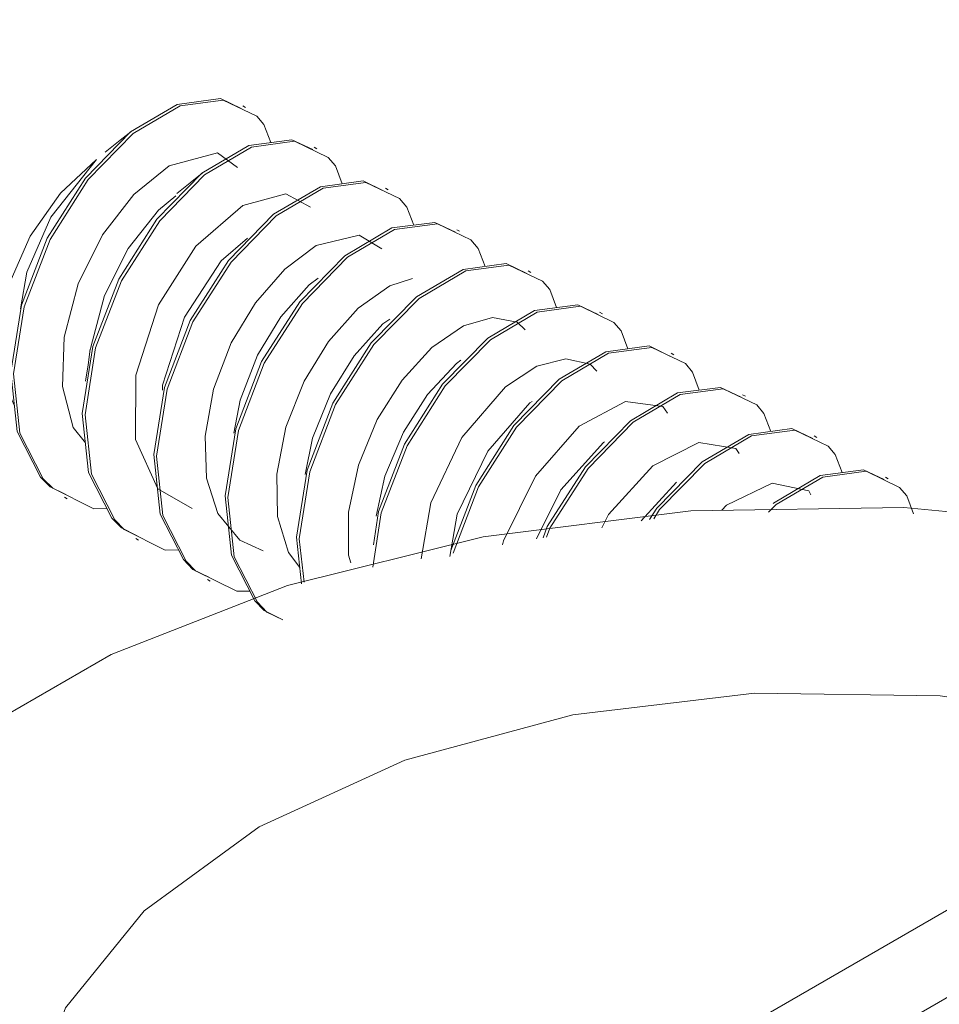
# Model space of a CAD drawing. Units: millimetres. Extents: x -1037 to 1136, y -718 to 718.
# Drawn here: x 221 to 230, y 118 to 127 of the extents above; entities that cross this region are included whole.
import ezdxf

# ---------------------------------------------------------------- set-up
doc = ezdxf.new("R2010")
doc.units = ezdxf.units.MM
doc.header["$MEASUREMENT"] = 0
doc.layers.add('Artwork', color=7, linetype='Continuous')

msp = doc.modelspace()

# ---------------------------------------------------------------- linework, layer by layer
at = {"layer": 'Artwork', "lineweight": 9}
for points, knots in [([(296.1238, 86.3423), (296.1238, 86.3423), (274.238, 73.7068), (274.238, 73.7068), (274.238, 73.7068), (274.238, 73.7068), (272.4597, 73.1799), (272.4597, 73.1799), (272.4597, 73.1799), (272.4597, 73.1799), (265.1803, 71.2548), (265.1803, 71.2548), (265.1803, 71.2548), (265.1803, 71.2548), (257.6233, 69.7192), (257.6233, 69.7192), (257.6233, 69.7192), (257.6233, 69.7192), (249.7642, 68.79), (249.7642, 68.79), (249.7642, 68.79), (249.7642, 68.79), (241.7568, 68.5221), (241.7568, 68.5221), (241.7568, 68.5221), (241.7568, 68.5221), (233.7579, 68.7752), (233.7579, 68.7752), (233.7579, 68.7752), (233.7579, 68.7752), (229.793, 69.089), (229.793, 69.089), (229.793, 69.089), (229.793, 69.089), (222.0116, 70.2233), (222.0116, 70.2233), (222.0116, 70.2233), (222.0116, 70.2233), (218.2641, 71.0349), (218.2641, 71.0349), (218.2641, 71.0349), (218.2641, 71.0349), (208.4429, 73.7068), (208.4429, 73.7068), (208.4429, 73.7068), (208.4429, 73.7068), (186.557, 86.3423), (186.557, 86.3423), (186.557, 86.3423), (186.557, 86.3423), (185.6387, 87.3679), (185.6387, 87.3679), (185.6387, 87.3679), (185.6387, 87.3679), (182.2531, 91.5547), (182.2531, 91.5547), (182.2531, 91.5547), (182.2531, 91.5547), (179.6005, 95.9214), (179.6005, 95.9214), (179.6005, 95.9214), (179.6005, 95.9214), (178.7088, 98.1746), (178.7088, 98.1746), (178.7088, 98.1746), (178.7088, 98.1746), (177.7381, 102.7692), (177.7381, 102.7692), (177.7381, 102.7692), (177.7381, 102.7692), (177.5809, 105.0773), (177.5809, 105.0773), (177.5809, 105.0773), (177.5809, 105.0773), (177.9368, 109.6991), (177.9368, 109.6991), (177.9368, 109.6991), (177.9368, 109.6991), (179.4161, 114.2521), (179.4161, 114.2521), (179.4161, 114.2521), (179.4161, 114.2521), (181.9857, 118.6356), (181.9857, 118.6356), (181.9857, 118.6356), (181.9857, 118.6356), (186.557, 124.3244), (186.557, 124.3244), (186.557, 124.3244), (186.557, 124.3244), (208.4429, 136.9579), (208.4429, 136.9579), (208.4429, 136.9579), (208.4429, 136.9579), (210.2212, 137.4873), (210.2212, 137.4873), (210.2212, 137.4873), (210.2212, 137.4873), (217.5005, 139.4124), (217.5005, 139.4124), (217.5005, 139.4124), (217.5005, 139.4124), (225.0561, 140.948), (225.0561, 140.948), (225.0561, 140.948), (225.0561, 140.948), (232.9167, 141.8772), (232.9167, 141.8772), (232.9167, 141.8772), (232.9167, 141.8772), (240.9221, 142.1446), (240.9221, 142.1446), (240.9221, 142.1446), (240.9221, 142.1446), (248.923, 141.8915), (248.923, 141.8915), (248.923, 141.8915), (248.923, 141.8915), (252.8859, 141.5777), (252.8859, 141.5777), (252.8859, 141.5777), (252.8859, 141.5777), (260.6673, 140.4439), (260.6673, 140.4439), (260.6673, 140.4439), (260.6673, 140.4439), (264.4167, 139.6318), (264.4167, 139.6318), (264.4167, 139.6318), (264.4167, 139.6318), (274.238, 136.9579), (274.238, 136.9579), (274.238, 136.9579), (274.238, 136.9579), (281.7624, 132.6165), (281.7624, 132.6165)], [0, 0, 0, 0, 0.028571, 0.028571, 0.028571, 0.028571, 0.057143, 0.057143, 0.057143, 0.057143, 0.085714, 0.085714, 0.085714, 0.085714, 0.114286, 0.114286, 0.114286, 0.114286, 0.142857, 0.142857, 0.142857, 0.142857, 0.171429, 0.171429, 0.171429, 0.171429, 0.2, 0.2, 0.2, 0.2, 0.228571, 0.228571, 0.228571, 0.228571, 0.257143, 0.257143, 0.257143, 0.257143, 0.285714, 0.285714, 0.285714, 0.285714, 0.314286, 0.314286, 0.314286, 0.314286, 0.342857, 0.342857, 0.342857, 0.342857, 0.371429, 0.371429, 0.371429, 0.371429, 0.4, 0.4, 0.4, 0.4, 0.428571, 0.428571, 0.428571, 0.428571, 0.457143, 0.457143, 0.457143, 0.457143, 0.485714, 0.485714, 0.485714, 0.485714, 0.514286, 0.514286, 0.514286, 0.514286, 0.542857, 0.542857, 0.542857, 0.542857, 0.571429, 0.571429, 0.571429, 0.571429, 0.6, 0.6, 0.6, 0.6, 0.628571, 0.628571, 0.628571, 0.628571, 0.657143, 0.657143, 0.657143, 0.657143, 0.685714, 0.685714, 0.685714, 0.685714, 0.714286, 0.714286, 0.714286, 0.714286, 0.742857, 0.742857, 0.742857, 0.742857, 0.771429, 0.771429, 0.771429, 0.771429, 0.8, 0.8, 0.8, 0.8, 0.828571, 0.828571, 0.828571, 0.828571, 0.857143, 0.857143, 0.857143, 0.857143, 0.885714, 0.885714, 0.885714, 0.885714, 0.914286, 0.914286, 0.914286, 0.914286, 0.942857, 0.942857, 0.942857, 0.942857, 1, 1, 1, 1]), ([(222.7188, 93.8791), (222.7188, 93.8791), (205.9405, 103.5644), (205.9405, 103.5644), (205.9405, 103.5644), (205.9405, 103.5644), (203.281, 107.2031), (203.281, 107.2031), (203.281, 107.2031), (203.281, 107.2031), (201.7433, 111.0489), (201.7433, 111.0489), (201.7433, 111.0489), (201.7433, 111.0489), (201.3667, 113.2853), (201.3667, 113.2853), (201.3667, 113.2853), (201.3667, 113.2853), (201.3959, 115.5223), (201.3959, 115.5223), (201.3959, 115.5223), (201.3959, 115.5223), (201.8333, 117.9303), (201.8333, 117.9303), (201.8333, 117.9303), (201.8333, 117.9303), (202.7057, 120.2968), (202.7057, 120.2968), (202.7057, 120.2968), (202.7057, 120.2968), (204.1014, 122.768), (204.1014, 122.768), (204.1014, 122.768), (204.1014, 122.768), (205.9405, 125.0653), (205.9405, 125.0653), (205.9405, 125.0653), (205.9405, 125.0653), (222.7188, 134.7506), (222.7188, 134.7506), (222.7188, 134.7506), (222.7188, 134.7506), (226.6422, 135.7925), (226.6422, 135.7925), (226.6422, 135.7925), (226.6422, 135.7925), (230.7365, 136.5813), (230.7365, 136.5813), (230.7365, 136.5813), (230.7365, 136.5813), (234.9569, 137.1107), (234.9569, 137.1107), (234.9569, 137.1107), (234.9569, 137.1107), (239.2505, 137.3741), (239.2505, 137.3741), (239.2505, 137.3741), (239.2505, 137.3741), (243.1254, 137.3909), (243.1254, 137.3909), (243.1254, 137.3909), (243.1254, 137.3909), (246.9959, 137.1754), (246.9959, 137.1754), (246.9959, 137.1754), (246.9959, 137.1754), (254.0014, 136.2195), (254.0014, 136.2195), (254.0014, 136.2195), (254.0014, 136.2195), (259.962, 134.7506), (259.962, 134.7506), (259.962, 134.7506), (259.962, 134.7506), (268.3524, 129.909), (268.3524, 129.909), (268.3524, 129.909), (268.3524, 129.909), (276.7408, 125.0653), (276.7408, 125.0653), (276.7408, 125.0653), (276.7408, 125.0653), (279.3999, 121.4286), (279.3999, 121.4286), (279.3999, 121.4286), (279.3999, 121.4286), (280.938, 117.5809), (280.938, 117.5809), (280.938, 117.5809), (280.938, 117.5809), (281.3122, 115.3464), (281.3122, 115.3464), (281.3122, 115.3464), (281.3122, 115.3464), (281.285, 113.1074), (281.285, 113.1074)], [0, 0, 0, 0, 0.04, 0.04, 0.04, 0.04, 0.08, 0.08, 0.08, 0.08, 0.12, 0.12, 0.12, 0.12, 0.16, 0.16, 0.16, 0.16, 0.2, 0.2, 0.2, 0.2, 0.24, 0.24, 0.24, 0.24, 0.28, 0.28, 0.28, 0.28, 0.32, 0.32, 0.32, 0.32, 0.36, 0.36, 0.36, 0.36, 0.4, 0.4, 0.4, 0.4, 0.44, 0.44, 0.44, 0.44, 0.48, 0.48, 0.48, 0.48, 0.52, 0.52, 0.52, 0.52, 0.56, 0.56, 0.56, 0.56, 0.6, 0.6, 0.6, 0.6, 0.64, 0.64, 0.64, 0.64, 0.68, 0.68, 0.68, 0.68, 0.72, 0.72, 0.72, 0.72, 0.76, 0.76, 0.76, 0.76, 0.8, 0.8, 0.8, 0.8, 0.84, 0.84, 0.84, 0.84, 0.88, 0.88, 0.88, 0.88, 0.92, 0.92, 0.92, 0.92, 1, 1, 1, 1]), ([(221.501, 122.6885), (221.501, 122.6885), (221.3527, 122.7616), (221.3527, 122.7616), (221.3527, 122.7616), (221.3527, 122.7616), (221.2628, 122.8516), (221.2628, 122.8516), (221.2628, 122.8516), (221.2628, 122.8516), (221.0448, 123.2786), (221.0448, 123.2786), (221.0448, 123.2786), (221.0448, 123.2786), (220.9865, 123.8326), (220.9865, 123.8326), (220.9865, 123.8326), (220.9865, 123.8326), (221.0848, 124.4584), (221.0848, 124.4584), (221.0848, 124.4584), (221.0848, 124.4584), (221.3275, 125.0861), (221.3275, 125.0861), (221.3275, 125.0861), (221.3275, 125.0861), (221.6834, 125.647), (221.6834, 125.647), (221.6834, 125.647), (221.6834, 125.647), (222.106, 126.078), (222.106, 126.078), (222.106, 126.078), (222.106, 126.078), (222.5429, 126.335), (222.5429, 126.335), (222.5429, 126.335), (222.5429, 126.335), (222.9472, 126.3894), (222.9472, 126.3894), (222.9472, 126.3894), (222.9472, 126.3894), (223.1394, 126.2975), (223.1394, 126.2975)], [0, 0, 0, 0, 0.083333, 0.083333, 0.083333, 0.083333, 0.166667, 0.166667, 0.166667, 0.166667, 0.25, 0.25, 0.25, 0.25, 0.333333, 0.333333, 0.333333, 0.333333, 0.416667, 0.416667, 0.416667, 0.416667, 0.5, 0.5, 0.5, 0.5, 0.583333, 0.583333, 0.583333, 0.583333, 0.666667, 0.666667, 0.666667, 0.666667, 0.75, 0.75, 0.75, 0.75, 0.833333, 0.833333, 0.833333, 0.833333, 1, 1, 1, 1]), ([(221.884, 122.5585), (221.884, 122.5585), (221.7625, 122.5545), (221.7625, 122.5545), (221.7625, 122.5545), (221.7625, 122.5545), (221.3779, 122.7468), (221.3779, 122.7468), (221.3779, 122.7468), (221.3779, 122.7468), (221.2875, 122.8367), (221.2875, 122.8367), (221.2875, 122.8367), (221.2875, 122.8367), (221.07, 123.2638), (221.07, 123.2638), (221.07, 123.2638), (221.07, 123.2638), (221.0117, 123.8183), (221.0117, 123.8183), (221.0117, 123.8183), (221.0117, 123.8183), (221.11, 124.4435), (221.11, 124.4435), (221.11, 124.4435), (221.11, 124.4435), (221.3527, 125.0712), (221.3527, 125.0712), (221.3527, 125.0712), (221.3527, 125.0712), (221.7081, 125.6322), (221.7081, 125.6322), (221.7081, 125.6322), (221.7081, 125.6322), (222.1312, 126.0632), (222.1312, 126.0632), (222.1312, 126.0632), (222.1312, 126.0632), (222.5681, 126.3207), (222.5681, 126.3207), (222.5681, 126.3207), (222.5681, 126.3207), (222.9719, 126.3751), (222.9719, 126.3751), (222.9719, 126.3751), (222.9719, 126.3751), (223.2857, 126.2243), (223.2857, 126.2243), (223.2857, 126.2243), (223.2857, 126.2243), (223.3529, 126.1467), (223.3529, 126.1467), (223.3529, 126.1467), (223.3529, 126.1467), (223.4157, 125.9777), (223.4157, 125.9777)], [0, 0, 0, 0, 0.066667, 0.066667, 0.066667, 0.066667, 0.133333, 0.133333, 0.133333, 0.133333, 0.2, 0.2, 0.2, 0.2, 0.266667, 0.266667, 0.266667, 0.266667, 0.333333, 0.333333, 0.333333, 0.333333, 0.4, 0.4, 0.4, 0.4, 0.466667, 0.466667, 0.466667, 0.466667, 0.533333, 0.533333, 0.533333, 0.533333, 0.6, 0.6, 0.6, 0.6, 0.666667, 0.666667, 0.666667, 0.666667, 0.733333, 0.733333, 0.733333, 0.733333, 0.8, 0.8, 0.8, 0.8, 0.866667, 0.866667, 0.866667, 0.866667, 1, 1, 1, 1]), ([(222.1079, 126.08), (222.1079, 126.08), (221.9928, 125.9881), (221.9928, 125.9881), (221.9928, 125.9881), (221.9928, 125.9881), (221.8692, 125.8872), (221.8692, 125.8872)], [0, 0, 0, 0, 0.333333, 0.333333, 0.333333, 0.333333, 1, 1, 1, 1]), ([(222.1687, 122.3015), (222.1687, 122.3015), (222.02, 122.3766), (222.02, 122.3766), (222.02, 122.3766), (222.02, 122.3766), (221.932, 122.4665), (221.932, 122.4665), (221.932, 122.4665), (221.932, 122.4665), (221.7125, 122.8936), (221.7125, 122.8936), (221.7125, 122.8936), (221.7125, 122.8936), (221.6537, 123.4476), (221.6537, 123.4476), (221.6537, 123.4476), (221.6537, 123.4476), (221.7521, 124.0733), (221.7521, 124.0733), (221.7521, 124.0733), (221.7521, 124.0733), (221.9947, 124.701), (221.9947, 124.701), (221.9947, 124.701), (221.9947, 124.701), (222.3506, 125.262), (222.3506, 125.262), (222.3506, 125.262), (222.3506, 125.262), (222.7732, 125.693), (222.7732, 125.693), (222.7732, 125.693), (222.7732, 125.693), (223.2126, 125.95), (223.2126, 125.95), (223.2126, 125.95), (223.2126, 125.95), (223.6144, 126.0049), (223.6144, 126.0049), (223.6144, 126.0049), (223.6144, 126.0049), (223.8091, 125.9124), (223.8091, 125.9124)], [0, 0, 0, 0, 0.083333, 0.083333, 0.083333, 0.083333, 0.166667, 0.166667, 0.166667, 0.166667, 0.25, 0.25, 0.25, 0.25, 0.333333, 0.333333, 0.333333, 0.333333, 0.416667, 0.416667, 0.416667, 0.416667, 0.5, 0.5, 0.5, 0.5, 0.583333, 0.583333, 0.583333, 0.583333, 0.666667, 0.666667, 0.666667, 0.666667, 0.75, 0.75, 0.75, 0.75, 0.833333, 0.833333, 0.833333, 0.833333, 1, 1, 1, 1]), ([(222.5513, 122.1734), (222.5513, 122.1734), (222.4302, 122.1695), (222.4302, 122.1695), (222.4302, 122.1695), (222.4302, 122.1695), (222.0452, 122.3618), (222.0452, 122.3618), (222.0452, 122.3618), (222.0452, 122.3618), (221.9572, 122.4517), (221.9572, 122.4517), (221.9572, 122.4517), (221.9572, 122.4517), (221.7397, 122.8787), (221.7397, 122.8787), (221.7397, 122.8787), (221.7397, 122.8787), (221.6809, 123.4333), (221.6809, 123.4333), (221.6809, 123.4333), (221.6809, 123.4333), (221.7773, 124.059), (221.7773, 124.059), (221.7773, 124.059), (221.7773, 124.059), (222.02, 124.6867), (222.02, 124.6867), (222.02, 124.6867), (222.02, 124.6867), (222.3778, 125.2472), (222.3778, 125.2472), (222.3778, 125.2472), (222.3778, 125.2472), (222.7984, 125.6782), (222.7984, 125.6782), (222.7984, 125.6782), (222.7984, 125.6782), (223.2378, 125.9357), (223.2378, 125.9357), (223.2378, 125.9357), (223.2378, 125.9357), (223.6396, 125.99), (223.6396, 125.99), (223.6396, 125.99), (223.6396, 125.99), (223.9535, 125.8393), (223.9535, 125.8393), (223.9535, 125.8393), (223.9535, 125.8393), (224.0202, 125.7617), (224.0202, 125.7617), (224.0202, 125.7617), (224.0202, 125.7617), (224.083, 125.5927), (224.083, 125.5927)], [0, 0, 0, 0, 0.066667, 0.066667, 0.066667, 0.066667, 0.133333, 0.133333, 0.133333, 0.133333, 0.2, 0.2, 0.2, 0.2, 0.266667, 0.266667, 0.266667, 0.266667, 0.333333, 0.333333, 0.333333, 0.333333, 0.4, 0.4, 0.4, 0.4, 0.466667, 0.466667, 0.466667, 0.466667, 0.533333, 0.533333, 0.533333, 0.533333, 0.6, 0.6, 0.6, 0.6, 0.666667, 0.666667, 0.666667, 0.666667, 0.733333, 0.733333, 0.733333, 0.733333, 0.8, 0.8, 0.8, 0.8, 0.866667, 0.866667, 0.866667, 0.866667, 1, 1, 1, 1]), ([(221.7877, 125.8185), (221.7877, 125.8185), (221.4511, 125.5067), (221.4511, 125.5067), (221.4511, 125.5067), (221.4511, 125.5067), (221.1684, 125.1029), (221.1684, 125.1029), (221.1684, 125.1029), (221.1684, 125.1029), (220.9677, 124.6486), (220.9677, 124.6486), (220.9677, 124.6486), (220.9677, 124.6486), (220.8713, 124.1949), (220.8713, 124.1949), (220.8713, 124.1949), (220.8713, 124.1949), (220.8965, 123.7971), (220.8965, 123.7971), (220.8965, 123.7971), (220.8965, 123.7971), (221.0201, 123.5168), (221.0201, 123.5168)], [0, 0, 0, 0, 0.142857, 0.142857, 0.142857, 0.142857, 0.285714, 0.285714, 0.285714, 0.285714, 0.428571, 0.428571, 0.428571, 0.428571, 0.571429, 0.571429, 0.571429, 0.571429, 0.714286, 0.714286, 0.714286, 0.714286, 1, 1, 1, 1]), ([(221.7877, 125.8185), (221.7877, 125.8185), (221.3611, 125.2808), (221.3611, 125.2808), (221.3611, 125.2808), (221.3611, 125.2808), (221.1372, 124.7658), (221.1372, 124.7658), (221.1372, 124.7658), (221.1372, 124.7658), (221.0764, 124.4228), (221.0764, 124.4228)], [0, 0, 0, 0, 0.25, 0.25, 0.25, 0.25, 0.5, 0.5, 0.5, 0.5, 1, 1, 1, 1]), ([(223.1058, 125.7454), (223.1058, 125.7454), (222.9175, 125.8813), (222.9175, 125.8813), (222.9175, 125.8813), (222.9175, 125.8813), (222.4658, 125.7617), (222.4658, 125.7617), (222.4658, 125.7617), (222.4658, 125.7617), (222.1351, 125.4918), (222.1351, 125.4918), (222.1351, 125.4918), (222.1351, 125.4918), (221.8445, 125.1152), (221.8445, 125.1152), (221.8445, 125.1152), (221.8445, 125.1152), (221.6162, 124.659), (221.6162, 124.659), (221.6162, 124.659), (221.6162, 124.659), (221.4842, 124.1593), (221.4842, 124.1593), (221.4842, 124.1593), (221.4842, 124.1593), (221.4679, 123.6987), (221.4679, 123.6987), (221.4679, 123.6987), (221.4679, 123.6987), (221.5702, 123.3137), (221.5702, 123.3137), (221.5702, 123.3137), (221.5702, 123.3137), (221.6834, 123.1718), (221.6834, 123.1718)], [0, 0, 0, 0, 0.1, 0.1, 0.1, 0.1, 0.2, 0.2, 0.2, 0.2, 0.3, 0.3, 0.3, 0.3, 0.4, 0.4, 0.4, 0.4, 0.5, 0.5, 0.5, 0.5, 0.6, 0.6, 0.6, 0.6, 0.7, 0.7, 0.7, 0.7, 0.8, 0.8, 0.8, 0.8, 1, 1, 1, 1]), ([(222.836, 121.9164), (222.836, 121.9164), (222.6877, 121.9896), (222.6877, 121.9896), (222.6877, 121.9896), (222.6877, 121.9896), (222.5997, 122.0815), (222.5997, 122.0815), (222.5997, 122.0815), (222.5997, 122.0815), (222.3817, 122.5061), (222.3817, 122.5061), (222.3817, 122.5061), (222.3817, 122.5061), (222.3234, 123.0626), (222.3234, 123.0626), (222.3234, 123.0626), (222.3234, 123.0626), (222.4218, 123.6883), (222.4218, 123.6883), (222.4218, 123.6883), (222.4218, 123.6883), (222.6625, 124.316), (222.6625, 124.316), (222.6625, 124.316), (222.6625, 124.316), (223.0203, 124.875), (223.0203, 124.875), (223.0203, 124.875), (223.0203, 124.875), (223.4429, 125.308), (223.4429, 125.308), (223.4429, 125.308), (223.4429, 125.308), (223.8803, 125.5655), (223.8803, 125.5655), (223.8803, 125.5655), (223.8803, 125.5655), (224.2816, 125.6199), (224.2816, 125.6199), (224.2816, 125.6199), (224.2816, 125.6199), (224.4764, 125.5254), (224.4764, 125.5254)], [0, 0, 0, 0, 0.083333, 0.083333, 0.083333, 0.083333, 0.166667, 0.166667, 0.166667, 0.166667, 0.25, 0.25, 0.25, 0.25, 0.333333, 0.333333, 0.333333, 0.333333, 0.416667, 0.416667, 0.416667, 0.416667, 0.5, 0.5, 0.5, 0.5, 0.583333, 0.583333, 0.583333, 0.583333, 0.666667, 0.666667, 0.666667, 0.666667, 0.75, 0.75, 0.75, 0.75, 0.833333, 0.833333, 0.833333, 0.833333, 1, 1, 1, 1]), ([(222.7752, 125.693), (222.7752, 125.693), (222.6625, 125.603), (222.6625, 125.603), (222.6625, 125.603), (222.6625, 125.603), (222.5369, 125.5027), (222.5369, 125.5027)], [0, 0, 0, 0, 0.333333, 0.333333, 0.333333, 0.333333, 1, 1, 1, 1]), ([(223.221, 121.7864), (223.221, 121.7864), (223.0999, 121.7845), (223.0999, 121.7845), (223.0999, 121.7845), (223.0999, 121.7845), (222.7124, 121.9748), (222.7124, 121.9748), (222.7124, 121.9748), (222.7124, 121.9748), (222.6249, 122.0667), (222.6249, 122.0667), (222.6249, 122.0667), (222.6249, 122.0667), (222.407, 122.4917), (222.407, 122.4917), (222.407, 122.4917), (222.407, 122.4917), (222.3486, 123.0483), (222.3486, 123.0483), (222.3486, 123.0483), (222.3486, 123.0483), (222.447, 123.674), (222.447, 123.674), (222.447, 123.674), (222.447, 123.674), (222.6877, 124.3017), (222.6877, 124.3017), (222.6877, 124.3017), (222.6877, 124.3017), (223.045, 124.8602), (223.045, 124.8602), (223.045, 124.8602), (223.045, 124.8602), (223.4681, 125.2932), (223.4681, 125.2932), (223.4681, 125.2932), (223.4681, 125.2932), (223.905, 125.5507), (223.905, 125.5507), (223.905, 125.5507), (223.905, 125.5507), (224.3069, 125.605), (224.3069, 125.605), (224.3069, 125.605), (224.3069, 125.605), (224.6207, 125.4543), (224.6207, 125.4543), (224.6207, 125.4543), (224.6207, 125.4543), (224.6879, 125.3747), (224.6879, 125.3747), (224.6879, 125.3747), (224.6879, 125.3747), (224.7527, 125.2076), (224.7527, 125.2076)], [0, 0, 0, 0, 0.066667, 0.066667, 0.066667, 0.066667, 0.133333, 0.133333, 0.133333, 0.133333, 0.2, 0.2, 0.2, 0.2, 0.266667, 0.266667, 0.266667, 0.266667, 0.333333, 0.333333, 0.333333, 0.333333, 0.4, 0.4, 0.4, 0.4, 0.466667, 0.466667, 0.466667, 0.466667, 0.533333, 0.533333, 0.533333, 0.533333, 0.6, 0.6, 0.6, 0.6, 0.666667, 0.666667, 0.666667, 0.666667, 0.733333, 0.733333, 0.733333, 0.733333, 0.8, 0.8, 0.8, 0.8, 0.866667, 0.866667, 0.866667, 0.866667, 1, 1, 1, 1]), ([(222.5285, 125.4795), (222.5285, 125.4795), (222.3674, 125.3475), (222.3674, 125.3475), (222.3674, 125.3475), (222.3674, 125.3475), (222.0847, 124.9877), (222.0847, 124.9877), (222.0847, 124.9877), (222.0847, 124.9877), (221.8633, 124.5483), (221.8633, 124.5483), (221.8633, 124.5483), (221.8633, 124.5483), (221.7333, 124.0669), (221.7333, 124.0669), (221.7333, 124.0669), (221.7333, 124.0669), (221.7313, 124.0462), (221.7313, 124.0462)], [0, 0, 0, 0, 0.166667, 0.166667, 0.166667, 0.166667, 0.333333, 0.333333, 0.333333, 0.333333, 0.5, 0.5, 0.5, 0.5, 0.666667, 0.666667, 0.666667, 0.666667, 1, 1, 1, 1]), ([(223.7879, 125.3747), (223.7879, 125.3747), (223.5581, 125.4983), (223.5581, 125.4983), (223.5581, 125.4983), (223.5581, 125.4983), (223.1543, 125.3895), (223.1543, 125.3895), (223.1543, 125.3895), (223.1543, 125.3895), (222.7168, 125.0109), (222.7168, 125.0109), (222.7168, 125.0109), (222.7168, 125.0109), (222.3654, 124.4628), (222.3654, 124.4628), (222.3654, 124.4628), (222.3654, 124.4628), (222.1559, 123.8055), (222.1559, 123.8055), (222.1559, 123.8055), (222.1559, 123.8055), (222.1519, 123.203), (222.1519, 123.203), (222.1519, 123.203), (222.1519, 123.203), (222.361, 122.7428), (222.361, 122.7428), (222.361, 122.7428), (222.361, 122.7428), (222.6813, 122.5585), (222.6813, 122.5585)], [0, 0, 0, 0, 0.111111, 0.111111, 0.111111, 0.111111, 0.222222, 0.222222, 0.222222, 0.222222, 0.333333, 0.333333, 0.333333, 0.333333, 0.444444, 0.444444, 0.444444, 0.444444, 0.555556, 0.555556, 0.555556, 0.555556, 0.666667, 0.666667, 0.666667, 0.666667, 0.777778, 0.777778, 0.777778, 0.777778, 1, 1, 1, 1]), ([(223.5037, 121.5314), (223.5037, 121.5314), (223.3549, 121.6046), (223.3549, 121.6046), (223.3549, 121.6046), (223.3549, 121.6046), (223.2669, 121.6965), (223.2669, 121.6965), (223.2669, 121.6965), (223.2669, 121.6965), (223.0495, 122.1211), (223.0495, 122.1211), (223.0495, 122.1211), (223.0495, 122.1211), (222.9907, 122.6756), (222.9907, 122.6756), (222.9907, 122.6756), (222.9907, 122.6756), (223.089, 123.3013), (223.089, 123.3013), (223.089, 123.3013), (223.089, 123.3013), (223.3297, 123.931), (223.3297, 123.931), (223.3297, 123.931), (223.3297, 123.931), (223.6876, 124.49), (223.6876, 124.49), (223.6876, 124.49), (223.6876, 124.49), (224.1101, 124.921), (224.1101, 124.921), (224.1101, 124.921), (224.1101, 124.921), (224.5476, 125.1805), (224.5476, 125.1805), (224.5476, 125.1805), (224.5476, 125.1805), (224.9494, 125.2324), (224.9494, 125.2324), (224.9494, 125.2324), (224.9494, 125.2324), (225.1441, 125.1404), (225.1441, 125.1404)], [0, 0, 0, 0, 0.083333, 0.083333, 0.083333, 0.083333, 0.166667, 0.166667, 0.166667, 0.166667, 0.25, 0.25, 0.25, 0.25, 0.333333, 0.333333, 0.333333, 0.333333, 0.416667, 0.416667, 0.416667, 0.416667, 0.5, 0.5, 0.5, 0.5, 0.583333, 0.583333, 0.583333, 0.583333, 0.666667, 0.666667, 0.666667, 0.666667, 0.75, 0.75, 0.75, 0.75, 0.833333, 0.833333, 0.833333, 0.833333, 1, 1, 1, 1]), ([(223.5284, 121.5166), (223.5284, 121.5166), (223.3801, 121.5897), (223.3801, 121.5897), (223.3801, 121.5897), (223.3801, 121.5897), (223.2922, 121.6817), (223.2922, 121.6817), (223.2922, 121.6817), (223.2922, 121.6817), (223.0747, 122.1067), (223.0747, 122.1067), (223.0747, 122.1067), (223.0747, 122.1067), (223.0159, 122.6613), (223.0159, 122.6613), (223.0159, 122.6613), (223.0159, 122.6613), (223.1142, 123.2865), (223.1142, 123.2865), (223.1142, 123.2865), (223.1142, 123.2865), (223.3549, 123.9167), (223.3549, 123.9167), (223.3549, 123.9167), (223.3549, 123.9167), (223.7128, 124.4752), (223.7128, 124.4752), (223.7128, 124.4752), (223.7128, 124.4752), (224.1353, 124.9062), (224.1353, 124.9062), (224.1353, 124.9062), (224.1353, 124.9062), (224.5728, 125.1656), (224.5728, 125.1656), (224.5728, 125.1656), (224.5728, 125.1656), (224.9766, 125.218), (224.9766, 125.218), (224.9766, 125.218), (224.9766, 125.218), (225.2884, 125.0693), (225.2884, 125.0693), (225.2884, 125.0693), (225.2884, 125.0693), (225.3552, 124.9897), (225.3552, 124.9897), (225.3552, 124.9897), (225.3552, 124.9897), (225.4199, 124.8202), (225.4199, 124.8202)], [0, 0, 0, 0, 0.071429, 0.071429, 0.071429, 0.071429, 0.142857, 0.142857, 0.142857, 0.142857, 0.214286, 0.214286, 0.214286, 0.214286, 0.285714, 0.285714, 0.285714, 0.285714, 0.357143, 0.357143, 0.357143, 0.357143, 0.428571, 0.428571, 0.428571, 0.428571, 0.5, 0.5, 0.5, 0.5, 0.571429, 0.571429, 0.571429, 0.571429, 0.642857, 0.642857, 0.642857, 0.642857, 0.714286, 0.714286, 0.714286, 0.714286, 0.785714, 0.785714, 0.785714, 0.785714, 0.857143, 0.857143, 0.857143, 0.857143, 1, 1, 1, 1]), ([(223.2002, 125.0841), (223.2002, 125.0841), (222.9531, 124.8725), (222.9531, 124.8725), (222.9531, 124.8725), (222.9531, 124.8725), (222.6101, 124.3477), (222.6101, 124.3477), (222.6101, 124.3477), (222.6101, 124.3477), (222.405, 123.7116), (222.405, 123.7116), (222.405, 123.7116), (222.405, 123.7116), (222.405, 123.6656), (222.405, 123.6656)], [0, 0, 0, 0, 0.2, 0.2, 0.2, 0.2, 0.4, 0.4, 0.4, 0.4, 0.6, 0.6, 0.6, 0.6, 1, 1, 1, 1]), ([(224.4556, 124.9857), (224.4556, 124.9857), (224.2421, 125.1132), (224.2421, 125.1132), (224.2421, 125.1132), (224.2421, 125.1132), (223.8423, 125.0149), (223.8423, 125.0149), (223.8423, 125.0149), (223.8423, 125.0149), (223.5472, 124.7954), (223.5472, 124.7954), (223.5472, 124.7954), (223.5472, 124.7954), (223.2734, 124.4816), (223.2734, 124.4816), (223.2734, 124.4816), (223.2734, 124.4816), (223.0475, 124.107), (223.0475, 124.107), (223.0475, 124.107), (223.0475, 124.107), (222.8819, 123.674), (222.8819, 123.674), (222.8819, 123.674), (222.8819, 123.674), (222.8024, 123.2346), (222.8024, 123.2346), (222.8024, 123.2346), (222.8024, 123.2346), (222.8152, 122.8432), (222.8152, 122.8432), (222.8152, 122.8432), (222.8152, 122.8432), (222.922, 122.5105), (222.922, 122.5105), (222.922, 122.5105), (222.922, 122.5105), (223.1271, 122.2634), (223.1271, 122.2634), (223.1271, 122.2634), (223.1271, 122.2634), (223.3465, 122.1611), (223.3465, 122.1611)], [0, 0, 0, 0, 0.083333, 0.083333, 0.083333, 0.083333, 0.166667, 0.166667, 0.166667, 0.166667, 0.25, 0.25, 0.25, 0.25, 0.333333, 0.333333, 0.333333, 0.333333, 0.416667, 0.416667, 0.416667, 0.416667, 0.5, 0.5, 0.5, 0.5, 0.583333, 0.583333, 0.583333, 0.583333, 0.666667, 0.666667, 0.666667, 0.666667, 0.75, 0.75, 0.75, 0.75, 0.833333, 0.833333, 0.833333, 0.833333, 1, 1, 1, 1]), ([(223.7044, 121.8537), (223.7044, 121.8537), (223.6584, 122.2906), (223.6584, 122.2906), (223.6584, 122.2906), (223.6584, 122.2906), (223.7568, 122.9163), (223.7568, 122.9163), (223.7568, 122.9163), (223.7568, 122.9163), (223.9974, 123.544), (223.9974, 123.544), (223.9974, 123.544), (223.9974, 123.544), (224.3553, 124.105), (224.3553, 124.105), (224.3553, 124.105), (224.3553, 124.105), (224.7779, 124.536), (224.7779, 124.536), (224.7779, 124.536), (224.7779, 124.536), (225.2148, 124.793), (225.2148, 124.793), (225.2148, 124.793), (225.2148, 124.793), (225.6186, 124.8478), (225.6186, 124.8478), (225.6186, 124.8478), (225.6186, 124.8478), (225.8113, 124.7554), (225.8113, 124.7554)], [0, 0, 0, 0, 0.111111, 0.111111, 0.111111, 0.111111, 0.222222, 0.222222, 0.222222, 0.222222, 0.333333, 0.333333, 0.333333, 0.333333, 0.444444, 0.444444, 0.444444, 0.444444, 0.555556, 0.555556, 0.555556, 0.555556, 0.666667, 0.666667, 0.666667, 0.666667, 0.777778, 0.777778, 0.777778, 0.777778, 1, 1, 1, 1]), ([(223.7276, 121.87), (223.7276, 121.87), (223.6836, 122.2762), (223.6836, 122.2762), (223.6836, 122.2762), (223.6836, 122.2762), (223.782, 122.902), (223.782, 122.902), (223.782, 122.902), (223.782, 122.902), (224.0222, 123.5297), (224.0222, 123.5297), (224.0222, 123.5297), (224.0222, 123.5297), (224.38, 124.0901), (224.38, 124.0901), (224.38, 124.0901), (224.38, 124.0901), (224.8026, 124.5211), (224.8026, 124.5211), (224.8026, 124.5211), (224.8026, 124.5211), (225.24, 124.7786), (225.24, 124.7786), (225.24, 124.7786), (225.24, 124.7786), (225.6438, 124.833), (225.6438, 124.833), (225.6438, 124.833), (225.6438, 124.833), (225.9557, 124.6823), (225.9557, 124.6823), (225.9557, 124.6823), (225.9557, 124.6823), (226.0249, 124.6047), (226.0249, 124.6047), (226.0249, 124.6047), (226.0249, 124.6047), (226.0876, 124.4356), (226.0876, 124.4356)], [0, 0, 0, 0, 0.090909, 0.090909, 0.090909, 0.090909, 0.181818, 0.181818, 0.181818, 0.181818, 0.272727, 0.272727, 0.272727, 0.272727, 0.363636, 0.363636, 0.363636, 0.363636, 0.454545, 0.454545, 0.454545, 0.454545, 0.545455, 0.545455, 0.545455, 0.545455, 0.636364, 0.636364, 0.636364, 0.636364, 0.727273, 0.727273, 0.727273, 0.727273, 0.818182, 0.818182, 0.818182, 0.818182, 1, 1, 1, 1]), ([(223.861, 124.7114), (223.861, 124.7114), (223.7755, 124.6486), (223.7755, 124.6486), (223.7755, 124.6486), (223.7755, 124.6486), (223.5121, 124.3496), (223.5121, 124.3496), (223.5121, 124.3496), (223.5121, 124.3496), (223.2922, 123.9898), (223.2922, 123.9898), (223.2922, 123.9898), (223.2922, 123.9898), (223.1291, 123.5712), (223.1291, 123.5712), (223.1291, 123.5712), (223.1291, 123.5712), (223.0727, 123.2638), (223.0727, 123.2638)], [0, 0, 0, 0, 0.166667, 0.166667, 0.166667, 0.166667, 0.333333, 0.333333, 0.333333, 0.333333, 0.5, 0.5, 0.5, 0.5, 0.666667, 0.666667, 0.666667, 0.666667, 1, 1, 1, 1]), ([(224.7423, 124.7075), (224.7423, 124.7075), (224.5307, 124.6402), (224.5307, 124.6402), (224.5307, 124.6402), (224.5307, 124.6402), (224.2337, 124.4292), (224.2337, 124.4292), (224.2337, 124.4292), (224.2337, 124.4292), (223.9574, 124.1193), (223.9574, 124.1193), (223.9574, 124.1193), (223.9574, 124.1193), (223.7296, 123.7491), (223.7296, 123.7491), (223.7296, 123.7491), (223.7296, 123.7491), (223.5581, 123.3181), (223.5581, 123.3181), (223.5581, 123.3181), (223.5581, 123.3181), (223.4721, 122.8787), (223.4721, 122.8787), (223.4721, 122.8787), (223.4721, 122.8787), (223.4785, 122.4833), (223.4785, 122.4833), (223.4785, 122.4833), (223.4785, 122.4833), (223.5808, 122.1463), (223.5808, 122.1463), (223.5808, 122.1463), (223.5808, 122.1463), (223.6876, 122.0064), (223.6876, 122.0064)], [0, 0, 0, 0, 0.1, 0.1, 0.1, 0.1, 0.2, 0.2, 0.2, 0.2, 0.3, 0.3, 0.3, 0.3, 0.4, 0.4, 0.4, 0.4, 0.5, 0.5, 0.5, 0.5, 0.6, 0.6, 0.6, 0.6, 0.7, 0.7, 0.7, 0.7, 0.8, 0.8, 0.8, 0.8, 1, 1, 1, 1]), ([(224.3696, 122.0103), (224.3696, 122.0103), (224.4492, 122.5169), (224.4492, 122.5169), (224.4492, 122.5169), (224.4492, 122.5169), (224.6919, 123.1446), (224.6919, 123.1446), (224.6919, 123.1446), (224.6919, 123.1446), (225.0477, 123.7051), (225.0477, 123.7051), (225.0477, 123.7051), (225.0477, 123.7051), (225.4703, 124.1361), (225.4703, 124.1361), (225.4703, 124.1361), (225.4703, 124.1361), (225.9077, 124.3936), (225.9077, 124.3936), (225.9077, 124.3936), (225.9077, 124.3936), (226.3115, 124.448), (226.3115, 124.448), (226.3115, 124.448), (226.3115, 124.448), (226.6254, 124.2972), (226.6254, 124.2972), (226.6254, 124.2972), (226.6254, 124.2972), (226.6921, 124.2201), (226.6921, 124.2201), (226.6921, 124.2201), (226.6921, 124.2201), (226.7549, 124.0506), (226.7549, 124.0506)], [0, 0, 0, 0, 0.1, 0.1, 0.1, 0.1, 0.2, 0.2, 0.2, 0.2, 0.3, 0.3, 0.3, 0.3, 0.4, 0.4, 0.4, 0.4, 0.5, 0.5, 0.5, 0.5, 0.6, 0.6, 0.6, 0.6, 0.7, 0.7, 0.7, 0.7, 0.8, 0.8, 0.8, 0.8, 1, 1, 1, 1]), ([(224.376, 122.2174), (224.376, 122.2174), (224.424, 122.5313), (224.424, 122.5313), (224.424, 122.5313), (224.424, 122.5313), (224.6667, 123.159), (224.6667, 123.159), (224.6667, 123.159), (224.6667, 123.159), (225.0225, 123.72), (225.0225, 123.72), (225.0225, 123.72), (225.0225, 123.72), (225.4451, 124.1509), (225.4451, 124.1509), (225.4451, 124.1509), (225.4451, 124.1509), (225.8825, 124.4084), (225.8825, 124.4084), (225.8825, 124.4084), (225.8825, 124.4084), (226.2863, 124.4628), (226.2863, 124.4628), (226.2863, 124.4628), (226.2863, 124.4628), (226.4786, 124.3704), (226.4786, 124.3704)], [0, 0, 0, 0, 0.125, 0.125, 0.125, 0.125, 0.25, 0.25, 0.25, 0.25, 0.375, 0.375, 0.375, 0.375, 0.5, 0.5, 0.5, 0.5, 0.625, 0.625, 0.625, 0.625, 0.75, 0.75, 0.75, 0.75, 1, 1, 1, 1]), ([(224.5288, 124.3264), (224.5288, 124.3264), (224.464, 124.2829), (224.464, 124.2829), (224.464, 124.2829), (224.464, 124.2829), (224.1961, 123.9854), (224.1961, 123.9854), (224.1961, 123.9854), (224.1961, 123.9854), (223.9742, 123.63), (223.9742, 123.63), (223.9742, 123.63), (223.9742, 123.63), (223.8067, 123.2158), (223.8067, 123.2158), (223.8067, 123.2158), (223.8067, 123.2158), (223.738, 122.8768), (223.738, 122.8768)], [0, 0, 0, 0, 0.166667, 0.166667, 0.166667, 0.166667, 0.333333, 0.333333, 0.333333, 0.333333, 0.5, 0.5, 0.5, 0.5, 0.666667, 0.666667, 0.666667, 0.666667, 1, 1, 1, 1]), ([(225.7945, 124.228), (225.7945, 124.228), (225.7194, 124.2992), (225.7194, 124.2992), (225.7194, 124.2992), (225.7194, 124.2992), (225.4891, 124.3432), (225.4891, 124.3432), (225.4891, 124.3432), (225.4891, 124.3432), (225.2173, 124.2661), (225.2173, 124.2661), (225.2173, 124.2661), (225.2173, 124.2661), (224.9222, 124.063), (224.9222, 124.063), (224.9222, 124.063), (224.9222, 124.063), (224.6439, 123.7575), (224.6439, 123.7575), (224.6439, 123.7575), (224.6439, 123.7575), (224.4116, 123.3913), (224.4116, 123.3913), (224.4116, 123.3913), (224.4116, 123.3913), (224.2357, 122.9647), (224.2357, 122.9647), (224.2357, 122.9647), (224.2357, 122.9647), (224.1437, 122.5229), (224.1437, 122.5229), (224.1437, 122.5229), (224.1437, 122.5229), (224.1437, 122.1235), (224.1437, 122.1235), (224.1437, 122.1235), (224.1437, 122.1235), (224.1645, 122.0504), (224.1645, 122.0504)], [0, 0, 0, 0, 0.090909, 0.090909, 0.090909, 0.090909, 0.181818, 0.181818, 0.181818, 0.181818, 0.272727, 0.272727, 0.272727, 0.272727, 0.363636, 0.363636, 0.363636, 0.363636, 0.454545, 0.454545, 0.454545, 0.454545, 0.545455, 0.545455, 0.545455, 0.545455, 0.636364, 0.636364, 0.636364, 0.636364, 0.727273, 0.727273, 0.727273, 0.727273, 0.818182, 0.818182, 0.818182, 0.818182, 1, 1, 1, 1]), ([(221.7293, 124.0462), (221.7293, 124.0462), (221.7081, 123.8999), (221.7081, 123.8999), (221.7081, 123.8999), (221.7081, 123.8999), (221.6834, 123.7471), (221.6834, 123.7471)], [0, 0, 0, 0, 0.333333, 0.333333, 0.333333, 0.333333, 1, 1, 1, 1]), ([(225.1001, 122.165), (225.1001, 122.165), (225.3344, 122.774), (225.3344, 122.774), (225.3344, 122.774), (225.3344, 122.774), (225.6898, 123.333), (225.6898, 123.333), (225.6898, 123.333), (225.6898, 123.333), (226.1128, 123.7659), (226.1128, 123.7659), (226.1128, 123.7659), (226.1128, 123.7659), (226.5498, 124.0234), (226.5498, 124.0234), (226.5498, 124.0234), (226.5498, 124.0234), (226.9536, 124.0778), (226.9536, 124.0778), (226.9536, 124.0778), (226.9536, 124.0778), (227.1463, 123.9834), (227.1463, 123.9834)], [0, 0, 0, 0, 0.142857, 0.142857, 0.142857, 0.142857, 0.285714, 0.285714, 0.285714, 0.285714, 0.428571, 0.428571, 0.428571, 0.428571, 0.571429, 0.571429, 0.571429, 0.571429, 0.714286, 0.714286, 0.714286, 0.714286, 1, 1, 1, 1]), ([(225.1209, 122.1403), (225.1209, 122.1403), (225.3596, 122.7596), (225.3596, 122.7596), (225.3596, 122.7596), (225.3596, 122.7596), (225.715, 123.3181), (225.715, 123.3181), (225.715, 123.3181), (225.715, 123.3181), (226.1376, 123.7511), (226.1376, 123.7511), (226.1376, 123.7511), (226.1376, 123.7511), (226.575, 124.0086), (226.575, 124.0086), (226.575, 124.0086), (226.575, 124.0086), (226.9788, 124.063), (226.9788, 124.063), (226.9788, 124.063), (226.9788, 124.063), (227.2926, 123.9122), (227.2926, 123.9122), (227.2926, 123.9122), (227.2926, 123.9122), (227.3598, 123.8326), (227.3598, 123.8326), (227.3598, 123.8326), (227.3598, 123.8326), (227.4226, 123.6656), (227.4226, 123.6656)], [0, 0, 0, 0, 0.111111, 0.111111, 0.111111, 0.111111, 0.222222, 0.222222, 0.222222, 0.222222, 0.333333, 0.333333, 0.333333, 0.333333, 0.444444, 0.444444, 0.444444, 0.444444, 0.555556, 0.555556, 0.555556, 0.555556, 0.666667, 0.666667, 0.666667, 0.666667, 0.777778, 0.777778, 0.777778, 0.777778, 1, 1, 1, 1]), ([(226.4643, 123.841), (226.4643, 123.841), (226.4015, 123.9083), (226.4015, 123.9083), (226.4015, 123.9083), (226.4015, 123.9083), (226.1756, 123.9582), (226.1756, 123.9582), (226.1756, 123.9582), (226.1756, 123.9582), (225.9053, 123.8895), (225.9053, 123.8895), (225.9053, 123.8895), (225.9053, 123.8895), (225.6107, 123.6947), (225.6107, 123.6947), (225.6107, 123.6947), (225.6107, 123.6947), (225.2044, 123.2217), (225.2044, 123.2217), (225.2044, 123.2217), (225.2044, 123.2217), (224.9138, 122.6109), (224.9138, 122.6109), (224.9138, 122.6109), (224.9138, 122.6109), (224.8238, 122.0879), (224.8238, 122.0879)], [0, 0, 0, 0, 0.125, 0.125, 0.125, 0.125, 0.25, 0.25, 0.25, 0.25, 0.375, 0.375, 0.375, 0.375, 0.5, 0.5, 0.5, 0.5, 0.625, 0.625, 0.625, 0.625, 0.75, 0.75, 0.75, 0.75, 1, 1, 1, 1]), ([(225.194, 123.9438), (225.194, 123.9438), (225.152, 123.9142), (225.152, 123.9142), (225.152, 123.9142), (225.152, 123.9142), (224.8822, 123.6236), (224.8822, 123.6236), (224.8822, 123.6236), (224.8822, 123.6236), (224.6563, 123.2722), (224.6563, 123.2722), (224.6563, 123.2722), (224.6563, 123.2722), (224.4828, 122.86), (224.4828, 122.86), (224.4828, 122.86), (224.4828, 122.86), (224.4032, 122.4873), (224.4032, 122.4873)], [0, 0, 0, 0, 0.166667, 0.166667, 0.166667, 0.166667, 0.333333, 0.333333, 0.333333, 0.333333, 0.5, 0.5, 0.5, 0.5, 0.666667, 0.666667, 0.666667, 0.666667, 1, 1, 1, 1]), ([(225.9621, 122.2847), (225.9621, 122.2847), (226.0016, 122.3889), (226.0016, 122.3889), (226.0016, 122.3889), (226.0016, 122.3889), (226.3595, 122.9479), (226.3595, 122.9479), (226.3595, 122.9479), (226.3595, 122.9479), (226.7801, 123.3789), (226.7801, 123.3789), (226.7801, 123.3789), (226.7801, 123.3789), (227.2195, 123.6384), (227.2195, 123.6384), (227.2195, 123.6384), (227.2195, 123.6384), (227.6213, 123.6903), (227.6213, 123.6903), (227.6213, 123.6903), (227.6213, 123.6903), (227.8155, 123.5984), (227.8155, 123.5984)], [0, 0, 0, 0, 0.142857, 0.142857, 0.142857, 0.142857, 0.285714, 0.285714, 0.285714, 0.285714, 0.428571, 0.428571, 0.428571, 0.428571, 0.571429, 0.571429, 0.571429, 0.571429, 0.714286, 0.714286, 0.714286, 0.714286, 1, 1, 1, 1]), ([(225.9952, 122.2906), (225.9952, 122.2906), (226.0268, 122.3746), (226.0268, 122.3746), (226.0268, 122.3746), (226.0268, 122.3746), (226.3847, 122.9331), (226.3847, 122.9331), (226.3847, 122.9331), (226.3847, 122.9331), (226.8053, 123.3641), (226.8053, 123.3641), (226.8053, 123.3641), (226.8053, 123.3641), (227.2447, 123.6236), (227.2447, 123.6236), (227.2447, 123.6236), (227.2447, 123.6236), (227.6465, 123.676), (227.6465, 123.676), (227.6465, 123.676), (227.6465, 123.676), (227.9603, 123.5272), (227.9603, 123.5272), (227.9603, 123.5272), (227.9603, 123.5272), (228.0271, 123.4476), (228.0271, 123.4476), (228.0271, 123.4476), (228.0271, 123.4476), (228.0918, 123.2786), (228.0918, 123.2786)], [0, 0, 0, 0, 0.111111, 0.111111, 0.111111, 0.111111, 0.222222, 0.222222, 0.222222, 0.222222, 0.333333, 0.333333, 0.333333, 0.333333, 0.444444, 0.444444, 0.444444, 0.444444, 0.555556, 0.555556, 0.555556, 0.555556, 0.666667, 0.666667, 0.666667, 0.666667, 0.777778, 0.777778, 0.777778, 0.777778, 1, 1, 1, 1]), ([(225.8618, 123.5588), (225.8618, 123.5588), (225.8385, 123.546), (225.8385, 123.546), (225.8385, 123.546), (225.8385, 123.546), (225.4471, 123.0942), (225.4471, 123.0942), (225.4471, 123.0942), (225.4471, 123.0942), (225.1604, 122.5041), (225.1604, 122.5041), (225.1604, 122.5041), (225.1604, 122.5041), (225.0892, 122.1107), (225.0892, 122.1107)], [0, 0, 0, 0, 0.2, 0.2, 0.2, 0.2, 0.4, 0.4, 0.4, 0.4, 0.6, 0.6, 0.6, 0.6, 1, 1, 1, 1]), ([(227.1251, 123.4501), (227.1251, 123.4501), (227.0835, 123.5129), (227.0835, 123.5129), (227.0835, 123.5129), (227.0835, 123.5129), (226.7321, 123.5588), (226.7321, 123.5588), (226.7321, 123.5588), (226.7321, 123.5588), (226.2987, 123.3265), (226.2987, 123.3265), (226.2987, 123.3265), (226.2987, 123.3265), (225.8909, 122.8619), (225.8909, 122.8619), (225.8909, 122.8619), (225.8909, 122.8619), (225.5914, 122.255), (225.5914, 122.255), (225.5914, 122.255), (225.5914, 122.255), (225.5835, 122.2194), (225.5835, 122.2194)], [0, 0, 0, 0, 0.142857, 0.142857, 0.142857, 0.142857, 0.285714, 0.285714, 0.285714, 0.285714, 0.428571, 0.428571, 0.428571, 0.428571, 0.571429, 0.571429, 0.571429, 0.571429, 0.714286, 0.714286, 0.714286, 0.714286, 1, 1, 1, 1]), ([(226.958, 122.4562), (226.958, 122.4562), (227.0272, 122.5629), (227.0272, 122.5629), (227.0272, 122.5629), (227.0272, 122.5629), (227.4498, 122.9939), (227.4498, 122.9939), (227.4498, 122.9939), (227.4498, 122.9939), (227.8867, 123.2509), (227.8867, 123.2509), (227.8867, 123.2509), (227.8867, 123.2509), (228.2885, 123.3058), (228.2885, 123.3058), (228.2885, 123.3058), (228.2885, 123.3058), (228.4833, 123.2133), (228.4833, 123.2133)], [0, 0, 0, 0, 0.166667, 0.166667, 0.166667, 0.166667, 0.333333, 0.333333, 0.333333, 0.333333, 0.5, 0.5, 0.5, 0.5, 0.666667, 0.666667, 0.666667, 0.666667, 1, 1, 1, 1]), ([(226.9975, 122.4621), (226.9975, 122.4621), (227.0519, 122.5481), (227.0519, 122.5481), (227.0519, 122.5481), (227.0519, 122.5481), (227.4745, 122.9791), (227.4745, 122.9791), (227.4745, 122.9791), (227.4745, 122.9791), (227.9119, 123.2366), (227.9119, 123.2366), (227.9119, 123.2366), (227.9119, 123.2366), (228.3157, 123.2909), (228.3157, 123.2909), (228.3157, 123.2909), (228.3157, 123.2909), (228.6276, 123.1402), (228.6276, 123.1402), (228.6276, 123.1402), (228.6276, 123.1402), (228.6943, 123.0626), (228.6943, 123.0626), (228.6943, 123.0626), (228.6943, 123.0626), (228.7595, 122.8936), (228.7595, 122.8936)], [0, 0, 0, 0, 0.125, 0.125, 0.125, 0.125, 0.25, 0.25, 0.25, 0.25, 0.375, 0.375, 0.375, 0.375, 0.5, 0.5, 0.5, 0.5, 0.625, 0.625, 0.625, 0.625, 0.75, 0.75, 0.75, 0.75, 1, 1, 1, 1]), ([(226.5354, 123.1802), (226.5354, 123.1802), (226.527, 123.1758), (226.527, 123.1758), (226.527, 123.1758), (226.527, 123.1758), (226.1292, 122.7324), (226.1292, 122.7324), (226.1292, 122.7324), (226.1292, 122.7324), (225.9013, 122.2743), (225.9013, 122.2743)], [0, 0, 0, 0, 0.25, 0.25, 0.25, 0.25, 0.5, 0.5, 0.5, 0.5, 1, 1, 1, 1]), ([(227.7948, 123.071), (227.7948, 123.071), (227.7656, 123.1194), (227.7656, 123.1194), (227.7656, 123.1194), (227.7656, 123.1194), (227.4182, 123.1758), (227.4182, 123.1758), (227.4182, 123.1758), (227.4182, 123.1758), (226.9891, 122.9583), (226.9891, 122.9583), (226.9891, 122.9583), (226.9891, 122.9583), (226.575, 122.5021), (226.575, 122.5021), (226.575, 122.5021), (226.575, 122.5021), (226.5122, 122.3786), (226.5122, 122.3786)], [0, 0, 0, 0, 0.166667, 0.166667, 0.166667, 0.166667, 0.333333, 0.333333, 0.333333, 0.333333, 0.5, 0.5, 0.5, 0.5, 0.666667, 0.666667, 0.666667, 0.666667, 1, 1, 1, 1]), ([(228.0711, 122.5229), (228.0711, 122.5229), (228.1422, 122.5941), (228.1422, 122.5941), (228.1422, 122.5941), (228.1422, 122.5941), (228.5796, 122.8516), (228.5796, 122.8516), (228.5796, 122.8516), (228.5796, 122.8516), (228.9834, 122.9059), (228.9834, 122.9059), (228.9834, 122.9059), (228.9834, 122.9059), (229.2948, 122.7552), (229.2948, 122.7552), (229.2948, 122.7552), (229.2948, 122.7552), (229.364, 122.6781), (229.364, 122.6781), (229.364, 122.6781), (229.364, 122.6781), (229.4268, 122.5085), (229.4268, 122.5085)], [0, 0, 0, 0, 0.142857, 0.142857, 0.142857, 0.142857, 0.285714, 0.285714, 0.285714, 0.285714, 0.428571, 0.428571, 0.428571, 0.428571, 0.571429, 0.571429, 0.571429, 0.571429, 0.714286, 0.714286, 0.714286, 0.714286, 1, 1, 1, 1]), ([(228.1131, 122.6044), (228.1131, 122.6044), (228.117, 122.6089), (228.117, 122.6089), (228.117, 122.6089), (228.117, 122.6089), (228.5544, 122.8664), (228.5544, 122.8664), (228.5544, 122.8664), (228.5544, 122.8664), (228.9582, 122.9208), (228.9582, 122.9208), (228.9582, 122.9208), (228.9582, 122.9208), (229.1505, 122.8283), (229.1505, 122.8283)], [0, 0, 0, 0, 0.2, 0.2, 0.2, 0.2, 0.4, 0.4, 0.4, 0.4, 0.6, 0.6, 0.6, 0.6, 1, 1, 1, 1]), ([(228.4665, 122.686), (228.4665, 122.686), (228.4457, 122.724), (228.4457, 122.724), (228.4457, 122.724), (228.4457, 122.724), (228.1047, 122.7952), (228.1047, 122.7952), (228.1047, 122.7952), (228.1047, 122.7952), (227.6776, 122.5881), (227.6776, 122.5881), (227.6776, 122.5881), (227.6776, 122.5881), (227.6336, 122.5417), (227.6336, 122.5417)], [0, 0, 0, 0, 0.2, 0.2, 0.2, 0.2, 0.4, 0.4, 0.4, 0.4, 0.6, 0.6, 0.6, 0.6, 1, 1, 1, 1]), ([(231.2975, 122.3805), (231.2975, 122.3805), (229.3349, 122.5688), (229.3349, 122.5688), (229.3349, 122.5688), (229.3349, 122.5688), (227.345, 122.5377), (227.345, 122.5377), (227.345, 122.5377), (227.345, 122.5377), (225.4011, 122.2931), (225.4011, 122.2931), (225.4011, 122.2931), (225.4011, 122.2931), (223.5724, 121.8388), (223.5724, 121.8388), (223.5724, 121.8388), (223.5724, 121.8388), (221.9236, 121.1943), (221.9236, 121.1943), (221.9236, 121.1943), (221.9236, 121.1943), (220.5179, 120.3828), (220.5179, 120.3828), (220.5179, 120.3828), (220.5179, 120.3828), (219.4004, 119.4304), (219.4004, 119.4304), (219.4004, 119.4304), (219.4004, 119.4304), (218.6156, 118.3761), (218.6156, 118.3761), (218.6156, 118.3761), (218.6156, 118.3761), (218.189, 117.2527), (218.189, 117.2527), (218.189, 117.2527), (218.189, 117.2527), (218.1366, 116.1036), (218.1366, 116.1036), (218.1366, 116.1036), (218.1366, 116.1036), (218.4609, 114.9698), (218.4609, 114.9698)], [0, 0, 0, 0, 0.083333, 0.083333, 0.083333, 0.083333, 0.166667, 0.166667, 0.166667, 0.166667, 0.25, 0.25, 0.25, 0.25, 0.333333, 0.333333, 0.333333, 0.333333, 0.416667, 0.416667, 0.416667, 0.416667, 0.5, 0.5, 0.5, 0.5, 0.583333, 0.583333, 0.583333, 0.583333, 0.666667, 0.666667, 0.666667, 0.666667, 0.75, 0.75, 0.75, 0.75, 0.833333, 0.833333, 0.833333, 0.833333, 1, 1, 1, 1]), ([(221.631, 114.1221), (221.631, 114.1221), (221.631, 114.9406), (221.631, 114.9406), (221.631, 114.9406), (221.631, 114.9406), (221.1871, 115.9093), (221.1871, 115.9093), (221.1871, 115.9093), (221.1871, 115.9093), (221.1432, 116.9092), (221.1432, 116.9092), (221.1432, 116.9092), (221.1432, 116.9092), (221.497, 117.8908), (221.497, 117.8908), (221.497, 117.8908), (221.497, 117.8908), (222.2315, 118.7967), (222.2315, 118.7967), (222.2315, 118.7967), (222.2315, 118.7967), (223.309, 119.5831), (223.309, 119.5831), (223.309, 119.5831), (223.309, 119.5831), (224.6691, 120.2048), (224.6691, 120.2048), (224.6691, 120.2048), (224.6691, 120.2048), (226.2404, 120.6294), (226.2404, 120.6294), (226.2404, 120.6294), (226.2404, 120.6294), (227.9391, 120.8325), (227.9391, 120.8325), (227.9391, 120.8325), (227.9391, 120.8325), (229.6739, 120.8073), (229.6739, 120.8073), (229.6739, 120.8073), (229.6739, 120.8073), (231.3519, 120.5518), (231.3519, 120.5518), (231.3519, 120.5518), (231.3519, 120.5518), (231.3519, 119.7358), (231.3519, 119.7358)], [0, 0, 0, 0, 0.076923, 0.076923, 0.076923, 0.076923, 0.153846, 0.153846, 0.153846, 0.153846, 0.230769, 0.230769, 0.230769, 0.230769, 0.307692, 0.307692, 0.307692, 0.307692, 0.384615, 0.384615, 0.384615, 0.384615, 0.461538, 0.461538, 0.461538, 0.461538, 0.538462, 0.538462, 0.538462, 0.538462, 0.615385, 0.615385, 0.615385, 0.615385, 0.692308, 0.692308, 0.692308, 0.692308, 0.769231, 0.769231, 0.769231, 0.769231, 0.846154, 0.846154, 0.846154, 0.846154, 1, 1, 1, 1])]:
    msp.add_open_spline(points, degree=3, knots=knots, dxfattribs=at)
for points in [[(223.179, 126.3059), (223.179, 126.3059), (223.1543, 126.3207), (223.1543, 126.3207)], [(223.8467, 125.9208), (223.8467, 125.9208), (223.8215, 125.9357), (223.8215, 125.9357)], [(224.5139, 125.5358), (224.5139, 125.5358), (224.4887, 125.5507), (224.4887, 125.5507)], [(225.1817, 125.1488), (225.1817, 125.1488), (225.1565, 125.1637), (225.1565, 125.1637)], [(225.8489, 124.7638), (225.8489, 124.7638), (225.8237, 124.7786), (225.8237, 124.7786)], [(226.5166, 124.3788), (226.5166, 124.3788), (226.4914, 124.3936), (226.4914, 124.3936)], [(227.1859, 123.9938), (227.1859, 123.9938), (227.1606, 124.0086), (227.1606, 124.0086)], [(227.8536, 123.6068), (227.8536, 123.6068), (227.8284, 123.6216), (227.8284, 123.6216)], [(228.5208, 123.2217), (228.5208, 123.2217), (228.4956, 123.2366), (228.4956, 123.2366)], [(229.1886, 122.8367), (229.1886, 122.8367), (229.1634, 122.8516), (229.1634, 122.8516)], [(227.2111, 122.8036), (227.2111, 122.8036), (226.8804, 122.4433), (226.8804, 122.4433)], [(221.4867, 122.6632), (221.4867, 122.6632), (221.5114, 122.6484), (221.5114, 122.6484)], [(216.8857, 111.3835), (216.8857, 111.3835), (235.9781, 122.4057), (235.9781, 122.4057)], [(222.1559, 122.2782), (222.1559, 122.2782), (222.1811, 122.2634), (222.1811, 122.2634)], [(236.6853, 121.998), (236.6853, 121.998), (217.5925, 110.9757), (217.5925, 110.9757)], [(222.8236, 121.8932), (222.8236, 121.8932), (222.8488, 121.8784), (222.8488, 121.8784)]]:
    msp.add_open_spline(points, degree=3, dxfattribs=at)

doc.saveas('drawing.dxf')
